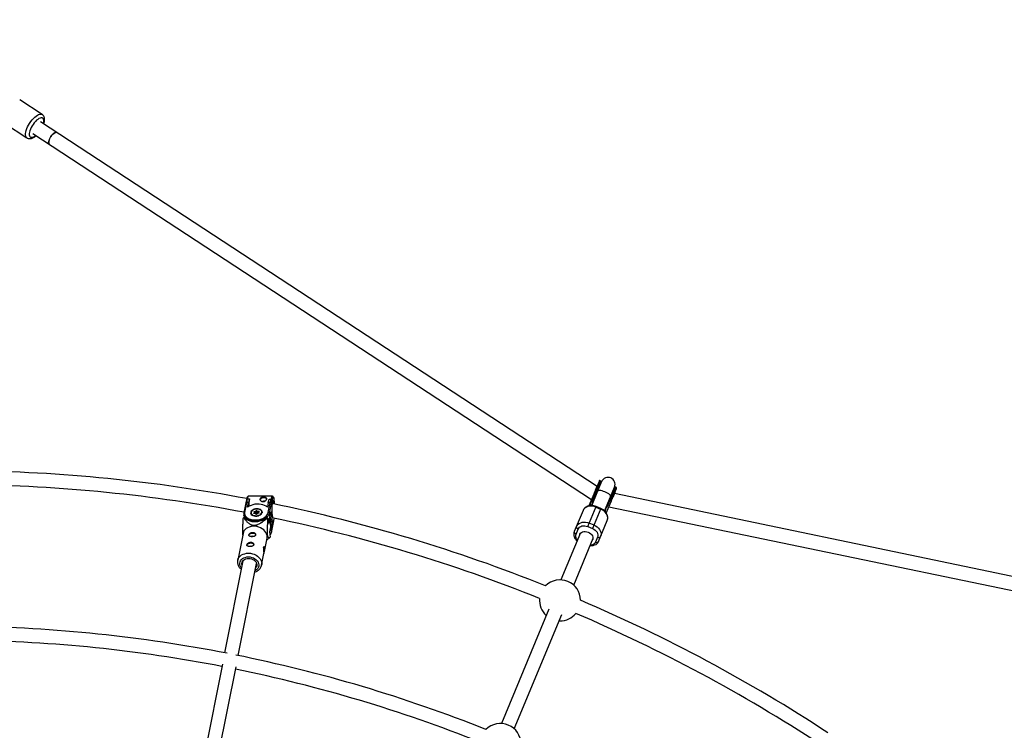
# Model space of a CAD drawing. Units: millimetres. Extents: x -3690 to 3690, y -3690 to 3690.
# Drawn here: x 82 to 1211, y 1544 to 2359 of the extents above; entities that cross this region are included whole.
import ezdxf

# ---------------------------------------------------------------- set-up
doc = ezdxf.new("R2010")
doc.units = ezdxf.units.MM

msp = doc.modelspace()

# ---------------------------------------------------------------- linework, layer by layer
at = {"color": 7, "linetype": 'Continuous', "lineweight": 25}
for p, q in [((107.5, 2250), (81.6, 2266.9)), ((64.1, 2240.2), (89.9, 2223.2)), ((743.7, 1823.5), (105.4, 2241.8)), ((96.6, 2228.4), (737.4, 1808.4)), ((747, 1830.1), (735.1, 1801.3)), ((747.8, 1829.8), (741.5, 1814.5)), ((747.8, 1829.8), (747, 1830.1)), ((748.9, 1828.9), (738.6, 1804)), ((742.4, 1818.9), (743.2, 1818.6)), ((747.4, 1825.2), (747.1, 1826.5)), ((753.4, 1797.9), (763.7, 1822.7)), ((758.8, 1807.4), (765.1, 1822.6)), ((759.5, 1807.1), (765.8, 1822.3)), ((763.3, 1819.8), (762.1, 1819)), ((765.8, 1822.3), (765.1, 1822.6)), ((341.7, 1808.2), (340.8, 1804.5)), ((342.6, 1809.2), (341.7, 1805.1)), ((342.6, 1809.2), (345, 1809.2)), ((371.4, 1812.1), (344.1, 1812.3)), ((345, 1809.2), (344.1, 1805.1)), ((345, 1809.2), (345, 1809.1)), ((366.6, 1804.9), (367.5, 1809)), ((367.5, 1809), (369.9, 1809)), ((369, 1804.9), (369.9, 1809)), ((370.9, 1807.6), (370.1, 1804.1)), ((370.9, 1807.7), (370.9, 1807.9)), ((370.9, 1807.4), (370.9, 1807.6)), ((739.9, 1814.5), (734.4, 1801.2)), ((739.7, 1808.7), (741.8, 1813.7)), ((741.5, 1814.5), (740.7, 1814.8)), ((758, 1807), (755.9, 1802)), ((758.8, 1807.4), (758.7, 1807.4)), ((758.8, 1807.4), (759.5, 1807.1)), ((761.2, 1811.1), (760.4, 1811.4)), ((1510.7, 1659.7), (763.5, 1815.2)), ((340.8, 1804.5), (338.6, 1793.2)), ((341.7, 1805.1), (339.5, 1793.7)), ((344.1, 1805.1), (341.7, 1805.1)), ((343, 1799.8), (344.1, 1805.1)), ((352, 1794.7), (352.6, 1795.4)), ((353.6, 1795.5), (354.2, 1794.9)), ((366.6, 1804.9), (365.6, 1799.6)), ((369, 1804.9), (366.6, 1804.9)), ((366.7, 1793.5), (369, 1804.9)), ((370.1, 1804.1), (367.8, 1792.7)), ((727.6, 1795.8), (717.6, 1771.8)), ((733, 1777.4), (742.5, 1800.4)), ((738.5, 1803.8), (737.5, 1801.4)), ((748, 1798.1), (738.5, 1775.1)), ((742.2, 1799.7), (747.8, 1797.4)), ((748, 1798.1), (742.5, 1800.4)), ((752.3, 1795.3), (753.3, 1797.7)), ((754.3, 1792.9), (759.8, 1806.3)), ((757.3, 1800.2), (1507.4, 1644)), ((338.4, 1787.7), (339.5, 1787.6)), ((338.5, 1791.1), (338.9, 1787.6)), ((338.6, 1790.4), (338.5, 1791.1)), ((346.7, 1792.6), (346.8, 1792)), ((350.9, 1793.5), (350.3, 1794.1)), ((350.3, 1792.8), (350.9, 1793.5)), ((351.3, 1793.3), (350.7, 1794)), ((351.4, 1793.2), (350.7, 1792.4)), ((352.1, 1792.5), (350.8, 1792.4)), ((352, 1792.4), (350.8, 1792.3)), ((350.9, 1794.7), (352, 1794.7)), ((352.3, 1794.2), (350.9, 1794.1)), ((351.5, 1792.4), (351.4, 1793.2)), ((352.4, 1792.8), (351.4, 1792.7)), ((352.5, 1791.8), (352, 1792.4)), ((352.9, 1791.7), (352.2, 1792.4)), ((353, 1795), (352.3, 1794.2)), ((352.4, 1792.8), (352.3, 1794.2)), ((353.1, 1793.6), (352.4, 1792.8)), ((353.1, 1793.6), (353, 1795)), ((354, 1794.3), (353.3, 1795)), ((353.5, 1793.6), (353.3, 1795)), ((354, 1792.6), (353.3, 1791.8)), ((353.3, 1791.8), (353.3, 1791.8)), ((354.2, 1792.9), (353.5, 1793.6)), ((354.2, 1792.5), (353.6, 1791.8)), ((355.4, 1794.4), (354, 1794.3)), ((354.2, 1792.9), (354, 1794.3)), ((355.3, 1792.7), (354, 1792.6)), ((354.2, 1794.9), (355.4, 1795)), ((354.9, 1793), (354.2, 1792.9)), ((355.3, 1792.6), (354.2, 1792.5)), ((355.5, 1792.7), (354.8, 1793.4)), ((354.9, 1792.6), (354.8, 1793.4)), ((355.6, 1794.4), (354.9, 1793.6)), ((355.9, 1794.4), (355.3, 1793.8)), ((355.3, 1793.8), (355.8, 1793.2)), ((355.6, 1794.4), (355.6, 1794.4)), ((359.6, 1793.5), (359.5, 1794.1)), ((364.5, 1787.4), (365.6, 1787.4)), ((366.4, 1786.8), (367.1, 1780.8)), ((367.1, 1780.8), (368.2, 1786.5)), ((367.8, 1792.7), (368.4, 1787.4)), ((368.2, 1786.5), (369.3, 1777.1)), ((368.4, 1787.4), (369.8, 1794.1)), ((368.4, 1787.2), (369.7, 1793.7)), ((369.4, 1778.9), (368.4, 1787.2)), ((369.8, 1794.1), (371.1, 1783)), ((372.6, 1782), (373.4, 1786.4)), ((372.6, 1782.2), (373.3, 1786.4)), ((373.3, 1786.6), (373.4, 1786.9)), ((373.4, 1786.4), (373.3, 1786.6)), ((373.3, 1786.4), (373.3, 1786.6)), ((745.4, 1760.3), (755.3, 1784.3)), ((369.3, 1777.1), (368.2, 1771.5)), ((369.9, 1783.1), (368.9, 1783.1)), ((371.1, 1783), (369.7, 1776.2)), ((369.7, 1776.2), (370.3, 1770.9)), ((370.3, 1770.9), (372.6, 1782.2)), ((370.3, 1770.7), (372.6, 1782)), ((719.7, 1768.8), (722, 1774.5)), ((733, 1777.4), (738.5, 1775.1)), ((740.2, 1779), (734.6, 1781.3)), ((337.7, 1769.6), (331.6, 1738.7)), ((362.2, 1748.9), (365.2, 1764.1)), ((364.6, 1761.4), (368.8, 1765.3)), ((368.2, 1771.5), (368.9, 1765.4)), ((724.6, 1770.1), (702.2, 1716.2)), ((717, 1710.1), (739.3, 1764)), ((744.2, 1765.3), (741.9, 1759.6)), ((359, 1733.3), (361.7, 1746.5)), ((337.6, 1738), (316.6, 1632.6)), ((332.3, 1629.5), (353.3, 1734.9)), ((359, 1733.3), (359, 1733)), ((688.3, 1682.7), (634, 1551.5)), ((648.8, 1545.4), (703.1, 1676.6)), ((700.1, 1669.3), (701.2, 1669.2)), ((314, 1619.6), (284, 1468.9)), ((299.7, 1465.8), (329.7, 1616.5))]:
    msp.add_line(p, q, dxfattribs=at)
at = {"color": 8, "linetype": 'Continuous', "lineweight": 25}
for p, q in [((741.7, 1811.6), (741.1, 1811.7)), ((757, 1805.1), (756.5, 1805.5)), ((350.9, 1793.8), (350.9, 1794.1)), ((355.4, 1794.2), (355.4, 1794.4)), ((369.9, 1783.1), (369, 1790.2)), ((369.3, 1780.1), (369.9, 1783.1))]:
    msp.add_line(p, q, dxfattribs=at)
at = {"color": 8, "linetype": 'Continuous', "lineweight": 25, "flags": 128}
for points in [[(89.9, 2223.2), (89.7, 2223.4), (89, 2224.2), (88.6, 2225.3), (88.3, 2226.6), (88.4, 2228.2), (88.6, 2229.9), (89.1, 2231.8), (89.8, 2233.8), (90.7, 2235.8), (91.7, 2237.9), (93, 2239.9), (94.3, 2241.9), (95.8, 2243.8), (97.3, 2245.4), (98.8, 2246.9), (100.4, 2248.2)], [(100.4, 2248.2), (101.9, 2249.2), (103.3, 2249.9), (104.7, 2250.3), (105.9, 2250.5), (106.9, 2250.3), (107.5, 2250)], [(102.3, 2244.5), (100.9, 2243.4), (99.6, 2242), (98.2, 2240.5), (96.9, 2238.7), (95.8, 2236.9), (94.8, 2235.1), (93.9, 2233.2), (93.2, 2231.4), (92.8, 2229.7), (92.6, 2228.2), (92.6, 2226.8), (92.8, 2225.7), (93.3, 2224.8), (93.9, 2224.2), (94.8, 2223.9), (95.8, 2223.9), (97, 2224.2), (98.3, 2224.8), (99.6, 2225.7), (100.2, 2226.1)], [(108.9, 2239.4), (109.2, 2240.5), (109.4, 2242), (109.4, 2243.4), (109.2, 2244.5), (108.7, 2245.4), (108, 2246), (107.2, 2246.3), (106.1, 2246.3), (105, 2246), (103.7, 2245.4), (102.3, 2244.5)], [(752.7, 1817.2), (751.1, 1817.8), (749.5, 1818.3), (748, 1818.6), (746.7, 1818.7), (745.7, 1818.7), (744.9, 1818.5), (744.4, 1818.1), (744.4, 1818)], [(344.1, 1812.3), (344, 1812.3), (343.6, 1812), (343.3, 1811.3), (343, 1810.4), (342.7, 1809.2)], [(369.9, 1808.9), (370.2, 1810.1), (370.6, 1811.1), (370.9, 1811.7), (371.2, 1812), (371.4, 1812.1)], [(373.4, 1809.1), (373.1, 1810), (372.8, 1810.7), (372.5, 1811), (372.1, 1811), (371.8, 1810.6), (371.5, 1809.9), (371.2, 1808.8), (370.9, 1807.4)], [(371.3, 1805.4), (371.6, 1806.5), (371.8, 1807.2), (372.1, 1807.6), (372.4, 1807.6), (372.7, 1807.3), (373, 1806.7)], [(759.2, 1811.9), (759.2, 1812), (759.1, 1812.6), (758.7, 1813.3), (758, 1814.1), (757, 1814.9), (755.7, 1815.7), (754.3, 1816.5), (752.7, 1817.2)], [(367.8, 1792.7), (367.3, 1791.3), (366.5, 1789.8), (365.4, 1788.5), (363.9, 1787.3), (362.2, 1786.2), (360.3, 1785.2), (358.2, 1784.5), (355.9, 1784), (353.6, 1783.6), (351.3, 1783.5), (349.1, 1783.7), (346.9, 1784), (344.9, 1784.6), (343.1, 1785.4), (341.5, 1786.4), (340.3, 1787.5), (339.3, 1788.7), (338.7, 1790.1), (338.6, 1790.4)], [(372.1, 1787.7), (371.9, 1787.8), (371.6, 1788.3)], [(369.7, 1776.2), (369.2, 1774.8), (368.6, 1773.7)], [(331.6, 1738.7), (331.7, 1739.1), (332.3, 1740.8), (333.2, 1742.3), (334.5, 1743.6), (336, 1744.8), (337.8, 1745.7), (339.7, 1746.3), (341.8, 1746.7), (344, 1746.9)], [(336, 1730), (335.3, 1730.8), (334.6, 1732.3), (334.1, 1733.8), (334, 1735.3), (334.3, 1736.8), (334.9, 1738.2), (335.8, 1739.5), (337, 1740.6), (338.5, 1741.5), (340.2, 1742.1), (342, 1742.5), (343.9, 1742.7)], [(343.9, 1742.7), (345.9, 1742.5), (347.8, 1742.1), (349.7, 1741.4), (351.3, 1740.5), (352.8, 1739.4), (354, 1738.1), (355, 1736.7), (355.6, 1735.2), (355.8, 1733.6), (355.8, 1732.1), (355.3, 1730.7), (354.6, 1729.3), (353.5, 1728.1), (352.1, 1727.1), (351.7, 1726.9)], [(344, 1746.9), (346.3, 1746.7), (348.5, 1746.3), (350.6, 1745.6), (352.6, 1744.6), (354.4, 1743.4), (356, 1742.1), (357.3, 1740.5), (358.2, 1738.9), (358.9, 1737.2), (359.2, 1735.4), (359.1, 1733.7), (359, 1733.3)]]:
    msp.add_lwpolyline(points, dxfattribs=at)
at = {"color": 7, "linetype": 'Continuous', "lineweight": 25, "flags": 128}
for points in [[(114.8, 2217.9), (114.9, 2219), (115.3, 2220.4), (115.8, 2221.9), (116.6, 2223.4), (117.5, 2224.8), (118.5, 2226.2), (119.6, 2227.4), (120.7, 2228.4), (121.8, 2229.1), (122.8, 2229.5), (123.7, 2229.6), (124.4, 2229.3)], [(120.8, 2228.4), (119.7, 2227.5), (118.6, 2226.3), (117.6, 2225), (116.6, 2223.5), (115.9, 2222), (115.3, 2220.5), (114.9, 2219.2), (114.8, 2217.9), (114.9, 2217), (115.3, 2216.2), (115.6, 2215.9)], [(741.8, 1819), (741.8, 1819), (741.9, 1819), (741.9, 1819), (742, 1819), (742.1, 1819), (742.2, 1819), (742.3, 1819), (742.4, 1818.9)], [(743.2, 1818.6), (743.3, 1818.6), (743.4, 1818.5), (743.5, 1818.4), (743.5, 1818.4), (743.6, 1818.3), (743.6, 1818.3), (743.7, 1818.2), (743.7, 1818.2)], [(364.9, 1808.9), (364.6, 1809.3), (363.8, 1809.8), (362.8, 1810.2), (361.7, 1810.3), (360.4, 1810.2), (359.3, 1809.8), (358.3, 1809.3), (357.7, 1808.6), (357.3, 1807.9)], [(760.4, 1811.4), (760.3, 1811.5), (760.2, 1811.5), (760.1, 1811.5), (760, 1811.6), (760, 1811.6), (759.9, 1811.6), (759.8, 1811.5), (759.8, 1811.5)], [(761.2, 1811.1), (761.3, 1811.1), (761.4, 1811), (761.5, 1811), (761.6, 1810.9), (761.6, 1810.9), (761.7, 1810.8), (761.7, 1810.8), (761.7, 1810.7)], [(365.6, 1799.6), (364.1, 1800.7), (362.4, 1801.6), (360.5, 1802.3), (358.4, 1802.8), (356.1, 1803.1), (353.8, 1803.1), (351.4, 1802.9), (349.1, 1802.4), (346.9, 1801.7), (344.9, 1800.9), (343, 1799.8)], [(359.6, 1793.6), (359.6, 1794.5), (359.3, 1795.4), (358.6, 1796.3), (357.6, 1796.9), (356.4, 1797.4), (355, 1797.7), (353.5, 1797.8), (352, 1797.6), (350.5, 1797.2), (349.2, 1796.7), (348.1, 1796), (347.2, 1795.1), (346.7, 1794.2), (346.5, 1793.2), (346.7, 1792.3), (347.2, 1791.4), (348, 1790.6), (349.1, 1790.1), (350.4, 1789.7), (351.9, 1789.5), (353.4, 1789.5), (354.9, 1789.8), (356.3, 1790.3), (357.5, 1790.9), (358.5, 1791.7), (359.2, 1792.6), (359.6, 1793.6)], [(353, 1789.8), (354.5, 1790), (355.8, 1790.4), (357, 1791), (358, 1791.8), (358.7, 1792.6), (359.1, 1793.5), (359.1, 1794.5), (358.7, 1795.3), (358.1, 1796.1), (357.1, 1796.7), (356, 1797.2), (354.6, 1797.4), (353.2, 1797.4), (351.7, 1797.2), (350.4, 1796.8), (349.1, 1796.2), (348.2, 1795.5), (347.5, 1794.6), (347.1, 1793.7), (347.1, 1792.8), (347.4, 1791.9), (348.1, 1791.2), (349, 1790.5), (350.2, 1790.1), (351.6, 1789.9), (353, 1789.8)], [(742.2, 1799.7), (740.2, 1800.4), (738.2, 1800.8), (736.2, 1800.9), (734.3, 1800.7), (732.5, 1800.2), (730.9, 1799.4), (729.5, 1798.4), (728.4, 1797.2), (727.6, 1795.8)], [(755.3, 1784.3), (755.8, 1785.9), (755.9, 1787.5), (755.6, 1789.2), (755, 1790.9), (754.1, 1792.5), (752.8, 1794), (751.3, 1795.3), (749.6, 1796.5), (747.8, 1797.4)], [(339.5, 1793.7), (339.4, 1792.3), (339.6, 1790.9), (340.3, 1789.6), (341.3, 1788.4), (342.6, 1787.3), (344.2, 1786.4), (346, 1785.7), (348.1, 1785.2), (350.2, 1785), (352.5, 1785), (354.8, 1785.2), (357, 1785.6), (359.1, 1786.3), (361, 1787.2), (362.8, 1788.2), (364.3, 1789.4), (365.4, 1790.7), (366.2, 1792.1), (366.7, 1793.5)], [(339.5, 1787.6), (340.6, 1786.5), (342, 1785.4), (343.7, 1784.6), (345.7, 1783.9), (347.8, 1783.4), (350, 1783.2), (352.3, 1783.1), (354.6, 1783.4), (356.9, 1783.8), (359.1, 1784.4), (361.1, 1785.3), (362.9, 1786.3), (364.5, 1787.4)], [(347.1, 1791.5), (346.7, 1792.4), (346.7, 1792.6)], [(350.8, 1792.3), (350.7, 1792.3), (350.5, 1792.3), (350.4, 1792.4), (350.3, 1792.4), (350.2, 1792.5), (350.2, 1792.6), (350.2, 1792.7), (350.3, 1792.8)], [(350.3, 1794.1), (350.3, 1794.2), (350.3, 1794.3), (350.3, 1794.4), (350.3, 1794.5), (350.4, 1794.5), (350.6, 1794.6), (350.7, 1794.7), (350.9, 1794.7)], [(352.2, 1792.4), (352.2, 1792.4), (352.1, 1792.5), (352.1, 1792.5), (352.1, 1792.4), (352, 1792.4), (352, 1792.4)], [(354.2, 1792.5), (354.1, 1792.5), (354.1, 1792.6), (354, 1792.6), (354, 1792.6), (354, 1792.6), (354, 1792.6)], [(355.3, 1793.8), (355.2, 1793.8), (355.1, 1793.7), (355, 1793.7), (355, 1793.7), (354.9, 1793.6), (354.9, 1793.6), (354.9, 1793.5), (354.8, 1793.5), (354.8, 1793.4)], [(355.8, 1793.2), (355.9, 1793.1), (355.9, 1793), (355.9, 1792.9), (355.8, 1792.8), (355.7, 1792.7), (355.6, 1792.6), (355.5, 1792.6), (355.3, 1792.6)], [(355.4, 1795), (355.5, 1795), (355.7, 1794.9), (355.8, 1794.9), (355.9, 1794.8), (355.9, 1794.7), (355.9, 1794.6), (355.9, 1794.5), (355.9, 1794.4)], [(359.5, 1794.1), (359.5, 1793.2), (359.4, 1793)], [(368.4, 1787.4), (368.4, 1787.2), (368.4, 1787.2)], [(369.8, 1794.1), (369.7, 1793.8), (369.7, 1793.7)], [(373.4, 1786.4), (373.4, 1786.4), (373.3, 1786.4)], [(365.2, 1764.1), (365.3, 1765.4), (365.2, 1767.1), (364.7, 1768.9), (363.9, 1770.6), (362.8, 1772.2), (361.4, 1773.6), (359.7, 1774.9), (357.8, 1776), (355.7, 1776.8), (353.5, 1777.4), (351.3, 1777.7), (349.1, 1777.7), (346.9, 1777.4), (344.9, 1776.9), (343, 1776.1), (341.3, 1775), (339.9, 1773.8), (338.8, 1772.4), (338.1, 1770.8), (337.7, 1769.6)], [(369.4, 1778.9), (369.4, 1778.6), (369.3, 1777.1)], [(372.6, 1782), (372.6, 1782.1), (372.6, 1782.2)], [(720, 1777.4), (719.9, 1777.1), (719.9, 1776.7), (720.1, 1776.2), (720.3, 1775.8), (720.6, 1775.4), (721, 1775.1), (721.5, 1774.8), (722, 1774.5)], [(720, 1777.4), (720.8, 1778.8), (721.9, 1780.1), (723.2, 1781.1), (724.9, 1781.8), (726.7, 1782.3), (728.6, 1782.5), (730.6, 1782.4), (732.6, 1782), (734.6, 1781.3)], [(740.2, 1779), (742, 1778.1), (743.7, 1777), (745.2, 1775.6), (746.5, 1774.1), (747.4, 1772.5), (748, 1770.8), (748.3, 1769.1), (748.2, 1767.5), (747.7, 1765.9)], [(344.5, 1767), (344.5, 1767.5), (344.9, 1768.3), (345.6, 1769), (346.5, 1769.5), (347.7, 1769.8), (348.9, 1769.9)], [(348.9, 1769.9), (350, 1769.8), (351, 1769.5), (351.8, 1768.9), (352.2, 1768.2), (352.3, 1767.9)], [(370.3, 1770.7), (370.3, 1770.7), (370.3, 1770.9)], [(717.6, 1771.8), (717.6, 1771.4), (717.6, 1771.4)], [(723.8, 1768.4), (724, 1768.7), (724.7, 1769.8), (725.8, 1770.7), (727.1, 1771.3), (728.6, 1771.7), (730.2, 1771.7), (731.9, 1771.5), (733.6, 1771)], [(723.8, 1768.4), (724, 1768.7), (724.7, 1769.8), (725.8, 1770.7), (727.1, 1771.3), (728.6, 1771.7), (730.2, 1771.7), (731.9, 1771.5), (733.6, 1771)], [(733.6, 1771), (735.1, 1770.2), (736.4, 1769.2), (737.6, 1768), (738.4, 1766.6), (738.8, 1765.2), (739, 1763.9), (738.7, 1762.5), (738.6, 1762.2)], [(733.6, 1771), (735.1, 1770.2), (736.4, 1769.2), (737.6, 1768), (738.4, 1766.6), (738.8, 1765.2), (739, 1763.9), (738.7, 1762.5), (738.6, 1762.2)], [(744.2, 1765.3), (744.8, 1765.1), (745.3, 1765), (745.9, 1765), (746.4, 1765), (746.8, 1765.2), (747.2, 1765.4), (747.5, 1765.6), (747.7, 1765.9)], [(342.3, 1755.7), (342.3, 1756.2), (342.6, 1757), (343.3, 1757.6), (344.3, 1758.2), (345.4, 1758.5), (346.6, 1758.6)], [(346.6, 1758.6), (347.8, 1758.5), (348.8, 1758.1), (349.5, 1757.6), (350, 1756.9), (350, 1756.6)], [(745.4, 1760.3), (744.6, 1758.9), (743.5, 1757.6), (742.1, 1756.6), (740.5, 1755.9), (738.7, 1755.4), (736.8, 1755.2), (735.7, 1755.2)], [(741.9, 1759.6), (742.4, 1759.5), (743, 1759.3), (743.5, 1759.3), (744, 1759.4), (744.5, 1759.5), (744.9, 1759.7), (745.2, 1760), (745.4, 1760.3)], [(336.6, 1733.3), (336.5, 1733.8), (336.4, 1735.2), (336.7, 1736.5), (337.3, 1737.7), (338.2, 1738.8), (339.4, 1739.6), (340.9, 1740.3), (342.5, 1740.7), (344.2, 1740.8)], [(344.2, 1740.8), (345.9, 1740.6), (347.6, 1740.2), (349.1, 1739.5), (350.6, 1738.7), (351.7, 1737.6), (352.6, 1736.4), (353.2, 1735), (353.5, 1733.7), (353.4, 1732.4), (352.9, 1731.1), (352.3, 1730.2)]]:
    msp.add_lwpolyline(points, dxfattribs=at)
at = {"color": 7, "linetype": 'Continuous', "lineweight": 25}
msp.add_circle((0, 0), 3332.5, dxfattribs=at)
for centre, radius, start, end in [((123.3, 2226.2), 3.35, 70.8782, 137.1129), ((117, 2217.6), 2.15, 173.8124, 231.7224), ((0, 0), 1841.5, 79.2972, 89.3269), ((746.8, 1829.5), 0.6, 67.5, 157.5), ((747.6, 1829.2), 0.6, 337.5, 67.5), ((756.3, 1825.8), 8, 337.5, 157.5), ((0, 0), 1825.5, 79.3078, 89.2943), ((764.8, 1822), 0.6, 67.5, 157.5), ((765.6, 1821.7), 0.6, 337.5, 67.5), ((342.8, 1808.1), 1.11, 96.4083, 174.0143), ((404.7, 1798.8), 60.5, 170.2015, 178.3513), ((361.5, 1804.6), 2.11, 62.5815, 134.0321), ((369.7, 1807.8), 1.19, 350.4208, 79.1955), ((356.6, 1802.1), 17, 3.7106, 15.6152), ((340.2, 1801.8), 33.9, 2.1264, 12.4056), ((341.6, 1804.3), 0.842, 84.1112, 163.5353), ((353.2, 1794.8), 0.791, 52.6403, 134.5352), ((352.4, 1794.9), 0.55, 11.6948, 73.1199), ((353.8, 1795), 0.488, 111.2126, 180.3383), ((369, 1803.8), 1.04, 12.6388, 93.4852), ((413.3, 1797.6), 42.7, 169.3841, 192.4989), ((0, 0), 1841.5, 68.1731, 78.3757), ((348, 1775.8), 15.2, 128.9633, 132.1911), ((350.2, 1792.3), 0.55, 11.6948, 73.1199), ((355.7, 1794.7), 4.86, 179.8446, 186.475), ((351, 1793.1), 0.438, 19.7305, 101.0429), ((351.2, 1794), 1.09, 9.3434, 41.672), ((353, 1792.4), 0.791, 232.6403, 314.5352), ((353.2, 1794.8), 0.264, 52.6403, 134.5352), ((353.3, 1793.4), 0.264, 52.6403, 134.5352), ((354.8, 1794.3), 0.834, 139.5165, 182.3535), ((360.2, 1794.9), 4.86, 179.8446, 186.475), ((355.4, 1794.2), 0.21, 46.2441, 98.1301), ((356, 1792.7), 0.488, 111.2126, 180.3383), ((355.8, 1794.2), 0.245, 66.7249, 132.8204), ((353.1, 1769.4), 21.9, 52.6635, 55.1947), ((366.8, 1792.5), 1.04, 14.206, 93.6521), ((0, 0), 1825.5, 68.2057, 78.2245), ((370, 1779.6), 3.52, 72.6821, 92.5171), ((348.7, 1764.4), 2.04, 56.5776, 132.8738), ((346.5, 1753), 2.04, 56.5776, 132.8738), ((345.1, 1750.5), 16.6, 351.8515, 12.0158), ((701.2, 1692.7), 23.5, 0.4855, 134.5145), ((701.2, 1692.7), 23.5, 174.4081, 227.5972), ((0, 0), 1841.5, 56.7971, 66.8269), ((701.2, 1692.7), 23.5, 270, 320.5919), ((0, 0), 1825.5, 56.8078, 66.7943), ((0, 0), 1663, 78.9222, 89.2508), ((0, 0), 1647, 79.0283, 89.2207), ((0, 0), 1663, 68.2492, 78.5778), ((0, 0), 1647, 68.2793, 78.4717), ((632.9, 1528), 23.5, 359.7808, 135.2192)]:
    msp.add_arc(centre, radius, start, end, dxfattribs=at)
at = {"color": 8, "linetype": 'Continuous', "lineweight": 25}
for centre, radius, start, end in [((364.4, 1803.1), 7.96, 2.7972, 25.2712), ((339.4, 1792.9), 0.853, 84.6073, 161.7315), ((350.5, 1793.8), 0.286, 48.9669, 118.7593), ((350.9, 1793.9), 0.212, 87.1281, 151.2754), ((351, 1792.3), 0.155, 156.0716, 189.5048), ((352.7, 1791.5), 0.287, 49.7882, 118.6936), ((353.5, 1791.6), 0.246, 66.8743, 131.2153), ((355.5, 1792.6), 0.15, 155.4509, 189.8883), ((360.6, 1789.1), 7.98, 319.8272, 347.3003), ((368.9, 1776.1), 0.875, 10.3491, 62.4355), ((362.6, 1772.6), 7.98, 319.8272, 347.3003), ((720.6, 1771.7), 3.05, 186.746, 252.7338)]:
    msp.add_arc(centre, radius, start, end, dxfattribs=at)
at = {"color": 7, "linetype": 'Continuous', "lineweight": 25}
for points, knots in [([(109.3, 2239.2), (109.3, 2239.5), (109.6, 2240.3), (110, 2241.8), (110.2, 2243.7), (110.1, 2245.4), (109.8, 2246.8), (109.3, 2248.1), (108.6, 2249.1), (107.9, 2249.7), (107.5, 2249.9), (107.5, 2249.9)], [0, 0, 0, 0, 0.052788, 0.202109, 0.355117, 0.512509, 0.644047, 0.764173, 0.877042, 0.986715, 1, 1, 1, 1]), ([(90, 2223.2), (90.2, 2223.1), (90.7, 2222.7), (91.8, 2222.4), (93.1, 2222.3), (94.4, 2222.4), (95.8, 2222.8), (97.3, 2223.5), (98.8, 2224.5), (99.9, 2225.3), (100.5, 2225.8), (100.5, 2225.8)], [0, 0, 0, 0, 0.066834, 0.180838, 0.294992, 0.414881, 0.545209, 0.687693, 0.838078, 0.988631, 1, 1, 1, 1]), ([(746.2, 1829.7), (746.2, 1829.7), (746.2, 1829.7), (746, 1829), (745.5, 1827.9), (745, 1826.7), (744.8, 1826.1)], [0, 0, 0, 0, 0.16866, 0.458739, 0.737239, 1, 1, 1, 1]), ([(746.6, 1825.3), (746.8, 1825.9), (747.3, 1827.1), (747.8, 1828.3), (748.1, 1828.9), (748.1, 1828.9), (748.1, 1828.9)], [0, 0, 0, 0, 0.2627611, 0.5412614, 0.8313401, 1, 1, 1, 1]), ([(764.2, 1822.2), (764.3, 1822.2), (764.3, 1822.2), (764, 1821.6), (763.5, 1820.4), (763, 1819.2), (762.8, 1818.6)], [0, 0, 0, 0, 0.1686599, 0.4587386, 0.7372389, 1, 1, 1, 1]), ([(764.6, 1817.9), (764.8, 1818.4), (765.3, 1819.4), (765.6, 1820.3), (765.9, 1820.9), (766, 1821.2), (766.1, 1821.4), (766.1, 1821.5), (766.1, 1821.5), (766.1, 1821.5)], [0, 0, 0, 0, 0.230879, 0.461759, 0.577143, 0.692826, 0.808459, 0.923893, 1, 1, 1, 1]), ([(344.1, 1812.3), (343.9, 1812.3), (343.5, 1812.2), (343.1, 1811.9), (342.7, 1811.4), (342.4, 1810.8), (342.1, 1809.8), (341.8, 1808.8), (341.7, 1808.1), (341.7, 1808)], [0, 0, 0, 0, 0.0920868, 0.2038175, 0.3296189, 0.5030909, 0.709493, 0.9269773, 1, 1, 1, 1]), ([(357.2, 1809), (357.2, 1809.1), (357.3, 1809.3), (357.4, 1809.6), (357.5, 1809.7), (357.8, 1810), (358, 1810.1), (358.3, 1810.3), (358.5, 1810.4), (358.9, 1810.6), (359.1, 1810.6), (359.6, 1810.8), (359.8, 1810.8), (360.3, 1810.9), (360.6, 1810.9), (361.1, 1811), (361.3, 1811), (361.8, 1811), (362.1, 1811), (362.6, 1810.9), (362.8, 1810.9), (363.4, 1810.7), (363.8, 1810.6), (364.3, 1810.3), (364.4, 1810.3), (364.6, 1810), (364.7, 1809.9), (364.9, 1809.7), (364.9, 1809.5), (364.9, 1809.2), (364.9, 1809.1), (364.9, 1808.7), (364.8, 1808.6), (364.6, 1808.2), (364.5, 1808.1), (364.3, 1807.7), (364.1, 1807.6), (363.8, 1807.3), (363.6, 1807.1), (363.2, 1806.8), (363, 1806.7), (362.6, 1806.5), (362.4, 1806.4), (361.9, 1806.2), (361.6, 1806.2), (361.1, 1806.1), (360.9, 1806.1), (360.3, 1806.1), (360.1, 1806.1), (359.6, 1806.2), (359.4, 1806.2), (358.9, 1806.4), (358.7, 1806.5), (358.3, 1806.7), (358.2, 1806.9), (357.8, 1807.2), (357.7, 1807.3), (357.5, 1807.6), (357.4, 1807.8), (357.2, 1808.1), (357.2, 1808.3), (357.1, 1808.6), (357.2, 1808.8), (357.2, 1809)], [0, 0, 0, 0, 0.03125, 0.03125, 0.0625, 0.0625, 0.09375, 0.09375, 0.125, 0.125, 0.15625, 0.15625, 0.1875, 0.1875, 0.21875, 0.21875, 0.25, 0.25, 0.28125, 0.28125, 0.3125, 0.3125, 0.375, 0.375, 0.40625, 0.40625, 0.4375, 0.4375, 0.46875, 0.46875, 0.5, 0.5, 0.53125, 0.53125, 0.5625, 0.5625, 0.59375, 0.59375, 0.625, 0.625, 0.65625, 0.65625, 0.6875, 0.6875, 0.71875, 0.71875, 0.75, 0.75, 0.78125, 0.78125, 0.8125, 0.8125, 0.84375, 0.84375, 0.875, 0.875, 0.90625, 0.90625, 0.9375, 0.9375, 0.96875, 0.96875, 1, 1, 1, 1]), ([(370.9, 1807.7), (370.9, 1807.6), (370.9, 1807.5), (370.9, 1807.4), (370.9, 1807.4)], [0, 0, 0, 0, 0.977856, 1, 1, 1, 1]), ([(373.4, 1809.4), (373.3, 1809.6), (373.2, 1810.2), (372.9, 1810.9), (372.5, 1811.5), (372.1, 1811.9), (371.6, 1812.1), (371.4, 1812), (371.3, 1812)], [0, 0, 0, 0, 0.137097, 0.42076, 0.652422, 0.810133, 0.958891, 1, 1, 1, 1]), ([(371.3, 1805.2), (371.3, 1805.4), (371.5, 1805.9), (371.6, 1806.5), (371.8, 1806.8), (371.8, 1806.8), (371.8, 1806.8)], [0, 0, 0, 0, 0.194295, 0.54785, 0.824773, 1, 1, 1, 1]), ([(738.6, 1803.9), (738.6, 1804), (738.6, 1804.3), (738.6, 1804.6), (738.7, 1804.9), (738.7, 1805.3), (738.8, 1805.6), (738.9, 1805.9), (739, 1806.4), (739.1, 1806.9), (739.3, 1807.5), (739.5, 1808.1), (739.6, 1808.5), (739.7, 1808.7)], [0, 0, 0, 0, 0.06685, 0.134465, 0.20289, 0.272169, 0.342344, 0.413456, 0.485542, 0.612828, 0.740872, 0.869867, 1, 1, 1, 1]), ([(740.7, 1814.8), (740.7, 1814.8), (740.7, 1814.9), (740.6, 1814.9), (740.5, 1814.9), (740.4, 1814.9), (740.3, 1814.8), (740.2, 1814.8), (740.1, 1814.7), (740, 1814.6), (739.9, 1814.4), (739.9, 1814.4)], [0, 0, 0, 0, 0.0604, 0.121923, 0.185176, 0.250721, 0.368729, 0.500867, 0.64073, 0.806971, 1, 1, 1, 1]), ([(739.9, 1814.5), (740, 1814.5), (740, 1814.6), (740, 1814.6), (740.1, 1814.7), (740.1, 1814.7), (740.2, 1814.8), (740.4, 1814.9), (740.5, 1814.9), (740.6, 1814.9), (740.7, 1814.8), (740.7, 1814.8)], [0, 0, 0, 0, 0.096698, 0.179814, 0.249304, 0.382164, 0.499236, 0.640648, 0.769568, 0.88833, 1, 1, 1, 1]), ([(741.2, 1810.3), (741.1, 1810.4), (741, 1810.9), (741.1, 1811.3), (741.1, 1811.7)], [0, 0, 0, 0, 0.230602, 1, 1, 1, 1]), ([(741.5, 1812.9), (741.5, 1813), (741.5, 1813.1), (741.6, 1813.3), (741.6, 1813.4), (741.7, 1813.6), (741.7, 1813.8), (741.7, 1814), (741.7, 1814.1), (741.7, 1814.3), (741.6, 1814.4), (741.6, 1814.4), (741.5, 1814.5), (741.5, 1814.5), (741.5, 1814.5)], [0, 0, 0, 0, 0.106922, 0.209939, 0.309293, 0.405254, 0.498122, 0.632051, 0.748268, 0.815188, 0.873882, 0.920171, 0.961422, 1, 1, 1, 1]), ([(741.5, 1814.5), (741.6, 1814.5), (741.6, 1814.4), (741.8, 1814.3), (741.8, 1814.2), (741.9, 1814), (741.9, 1813.8), (741.8, 1813.7)], [0, 0, 0, 0, 0.2438306, 0.2438306, 0.4938306, 0.4938306, 0.9938306, 0.9938306, 0.9938306, 0.9938306]), ([(758.7, 1807.4), (758.7, 1807.4), (758.7, 1807.4), (758.6, 1807.4), (758.6, 1807.4), (758.5, 1807.4), (758.4, 1807.3), (758.3, 1807.3), (758.2, 1807.1), (758, 1806.9), (757.8, 1806.6), (757.7, 1806.4), (757.6, 1806.3)], [0, 0, 0, 0, 0.028804, 0.058723, 0.090852, 0.126082, 0.18467, 0.251958, 0.368356, 0.502725, 0.740962, 1, 1, 1, 1]), ([(758, 1807), (758, 1807), (758, 1807.1), (758, 1807.2), (758.1, 1807.2), (758.2, 1807.3), (758.3, 1807.3), (758.4, 1807.4), (758.5, 1807.4), (758.6, 1807.4), (758.7, 1807.4), (758.7, 1807.4)], [0, 0, 0, 0, 0.096727, 0.179842, 0.249301, 0.382163, 0.499226, 0.640651, 0.769576, 0.888336, 1, 1, 1, 1]), ([(759.5, 1805.5), (759.5, 1805.5), (759.6, 1805.7), (759.6, 1805.8), (759.7, 1806), (759.7, 1806.1), (759.7, 1806.3), (759.7, 1806.5), (759.7, 1806.7), (759.7, 1806.8), (759.7, 1806.9), (759.6, 1807), (759.6, 1807), (759.5, 1807), (759.5, 1807.1)], [0, 0, 0, 0, 0.106889, 0.20989, 0.309244, 0.405221, 0.498121, 0.632018, 0.748269, 0.815193, 0.873883, 0.920176, 0.961427, 1, 1, 1, 1]), ([(759.5, 1807.1), (759.5, 1807), (759.6, 1807), (759.6, 1807), (759.7, 1807), (759.7, 1806.9), (759.7, 1806.9), (759.8, 1806.8), (759.8, 1806.7), (759.8, 1806.7), (759.9, 1806.6), (759.9, 1806.5), (759.8, 1806.4), (759.8, 1806.3), (759.8, 1806.3)], [0, 0, 0, 0, 0.055216, 0.111763, 0.170088, 0.230598, 0.29365, 0.359559, 0.428593, 0.500978, 0.617675, 0.750141, 0.859699, 1, 1, 1, 1]), ([(759.8, 1806.3), (759.9, 1806.4), (760, 1806.8), (760.3, 1807.4), (760.5, 1807.9), (760.8, 1808.7), (761.2, 1809.6), (761.5, 1810.3), (761.6, 1810.7), (761.7, 1810.7)], [0, 0, 0, 0, 0.125011, 0.250008, 0.348496, 0.500014, 0.771787, 0.938454, 1, 1, 1, 1]), ([(742.5, 1800.4), (741.8, 1800.6), (740.9, 1800.9), (739.6, 1801.2), (738.4, 1801.4), (737, 1801.5), (735.6, 1801.4), (734.1, 1801.1), (732.7, 1800.7), (731.4, 1800), (730.1, 1799.2), (729, 1798.1), (728.2, 1797), (727.8, 1796.2), (727.6, 1795.8)], [0, 0, 0, 0, 0.112637, 0.157124, 0.230875, 0.306998, 0.388285, 0.472793, 0.559792, 0.648735, 0.739335, 0.831583, 0.925829, 1, 1, 1, 1]), ([(736.8, 1801.4), (737, 1801.7), (737.4, 1802.7), (738.1, 1803.4), (738.6, 1803.9)], [0, 0, 0, 0, 0.325048, 1, 1, 1, 1]), ([(755.3, 1784.4), (755.4, 1784.5), (755.7, 1785.1), (755.9, 1786.2), (756, 1787.8), (755.8, 1789.4), (755.4, 1790.9), (754.7, 1792.4), (753.7, 1793.8), (752.7, 1795), (751.6, 1796), (750.5, 1796.8), (749.4, 1797.4), (748.5, 1797.8), (748, 1798.1)], [0, 0, 0, 0, 0.019399, 0.120702, 0.216167, 0.312467, 0.409467, 0.506531, 0.602459, 0.695, 0.78326, 0.846351, 0.910694, 1, 1, 1, 1]), ([(753.3, 1797.8), (753.3, 1797.1), (753.2, 1796.1), (752.9, 1795.1), (752.8, 1794.8)], [0, 0, 0, 0, 0.673878, 1, 1, 1, 1]), ([(755.9, 1802), (755.8, 1801.9), (755.7, 1801.6), (755.6, 1801.3), (755.4, 1801), (755.3, 1800.7), (755.1, 1800.4), (754.9, 1800), (754.7, 1799.7), (754.4, 1799.2), (754.1, 1798.7), (753.7, 1798.3), (753.4, 1798), (753.3, 1797.8)], [0, 0, 0, 0, 0.074488, 0.148588, 0.222334, 0.29576, 0.368903, 0.441798, 0.51448, 0.639948, 0.762543, 0.882483, 1, 1, 1, 1]), ([(756, 1804.1), (756.1, 1804.2), (756.5, 1804.4), (756.8, 1804.8), (757, 1805.1)], [0, 0, 0, 0, 0.230754, 1, 1, 1, 1]), ([(337.7, 1787.1), (337.6, 1785.4), (337.4, 1781.9), (337.2, 1777.4), (337.1, 1773.6), (337.1, 1770.8), (337.2, 1768.7), (337.3, 1767.9), (337.3, 1767.6)], [0, 0, 0, 0, 0.267576, 0.536831, 0.682849, 0.833198, 0.940911, 1, 1, 1, 1]), ([(338.6, 1793.2), (338.5, 1792.9), (338.4, 1792.1), (338.4, 1791.2), (338.6, 1790.5), (338.7, 1790.3)], [0, 0, 0, 0, 0.283427, 0.784064, 1, 1, 1, 1]), ([(338.4, 1787.7), (339, 1786.7), (339.7, 1785.8), (340.8, 1784.5), (341.2, 1784.1), (342, 1783.2), (342.4, 1782.8), (343.3, 1781.9), (343.8, 1781.5), (344.8, 1780.8), (345.3, 1780.4), (346.2, 1779.9), (346.5, 1779.8), (347.1, 1779.5), (347.5, 1779.4), (348.2, 1779.1), (348.6, 1779), (349.2, 1779), (349.4, 1778.9), (349.8, 1778.9), (350, 1778.9), (350.7, 1778.9), (351.1, 1778.9), (351.9, 1779), (352.3, 1779.1), (353.2, 1779.3), (353.6, 1779.4), (354.3, 1779.7), (354.7, 1779.8), (355.8, 1780.3), (356.5, 1780.6), (357.5, 1781.2), (357.8, 1781.4), (358.4, 1781.8), (358.7, 1782), (359.7, 1782.6), (360.2, 1783), (361.4, 1783.9), (361.9, 1784.3), (363.6, 1785.6), (364.6, 1786.5), (365.6, 1787.4)], [0, 0, 0, 0, 0.125, 0.125, 0.1875, 0.1875, 0.25, 0.25, 0.3125, 0.3125, 0.375, 0.375, 0.40625, 0.40625, 0.4375, 0.4375, 0.46875, 0.46875, 0.484375, 0.484375, 0.5, 0.5, 0.53125, 0.53125, 0.5625, 0.5625, 0.59375, 0.59375, 0.625, 0.625, 0.6875, 0.6875, 0.71875, 0.71875, 0.75, 0.75, 0.8125, 0.8125, 0.875, 0.875, 1, 1, 1, 1]), ([(350.8, 1792.4), (350.8, 1792.4), (350.7, 1792.4), (350.7, 1792.4), (350.6, 1792.4), (350.6, 1792.4), (350.6, 1792.4), (350.6, 1792.4)], [0, 0, 0, 0, 0.252838, 0.487274, 0.708759, 0.954499, 1, 1, 1, 1]), ([(353.3, 1791.8), (353.3, 1791.8), (353.3, 1791.8), (353.2, 1791.8), (353.2, 1791.7), (353.1, 1791.7), (353, 1791.7), (352.9, 1791.7), (352.9, 1791.7), (352.9, 1791.7), (352.9, 1791.7), (352.9, 1791.7)], [0, 0, 0, 0, 0.112958, 0.220988, 0.330883, 0.44909, 0.574246, 0.700714, 0.808171, 0.924674, 1, 1, 1, 1]), ([(355.6, 1792.7), (355.6, 1792.7), (355.6, 1792.7), (355.5, 1792.7), (355.5, 1792.7), (355.4, 1792.7), (355.3, 1792.7), (355.3, 1792.7)], [0, 0, 0, 0, 0.185403, 0.384922, 0.578492, 0.784677, 1, 1, 1, 1]), ([(368.8, 1765.3), (368.4, 1765), (367.9, 1764.6), (367.2, 1764.5), (366.6, 1764.8), (366.2, 1765.8), (365.9, 1767.3), (365.8, 1769), (365.7, 1770.8), (365.7, 1772.9), (365.8, 1776), (366, 1780), (366.2, 1783.8), (366.3, 1786), (366.4, 1786.8)], [0, 0, 0, 0, 0.162078, 0.260067, 0.359691, 0.434235, 0.486198, 0.538083, 0.578643, 0.620551, 0.702013, 0.816476, 0.932095, 1, 1, 1, 1]), ([(366.8, 1783.8), (367, 1784), (367.5, 1784.7), (368.1, 1785.9), (368.3, 1786.8), (368.4, 1787.2)], [0, 0, 0, 0, 0.248865, 0.666746, 1, 1, 1, 1]), ([(371.6, 1788.5), (371.6, 1788.5), (371.7, 1788.4), (371.6, 1788.5), (371.6, 1788.7), (371.5, 1788.7)], [0, 0, 0, 0, 0.107196, 0.799191, 1, 1, 1, 1]), ([(722, 1774.5), (722.7, 1776.2), (724.3, 1777.5), (728.4, 1778.6), (730.8, 1778.3), (733, 1777.4)], [0, 0, 0, 0, 0.5, 0.5, 1, 1, 1, 1]), ([(738.5, 1775.1), (740.7, 1774.2), (742.6, 1772.7), (744.7, 1769), (744.9, 1767), (744.2, 1765.3)], [0, 0, 0, 0, 0.5, 0.5, 1, 1, 1, 1]), ([(347.8, 1765.8), (348.1, 1765.8), (348.3, 1765.8), (348.8, 1765.9), (349.1, 1765.9), (349.6, 1766), (349.8, 1766), (350.3, 1766.1), (350.5, 1766.2), (350.9, 1766.4), (351.1, 1766.5), (351.4, 1766.7), (351.6, 1766.8), (351.8, 1767.1), (351.9, 1767.2), (352.1, 1767.5), (352.2, 1767.6), (352.2, 1768), (352.2, 1768.1), (352.2, 1768.5), (352.2, 1768.6), (352, 1769), (351.9, 1769.1), (351.7, 1769.5), (351.6, 1769.6), (351.2, 1769.9), (351.1, 1770), (350.7, 1770.3), (350.5, 1770.4), (350, 1770.5), (349.8, 1770.6), (349.3, 1770.7), (349, 1770.7), (348.5, 1770.7), (348.3, 1770.7), (347.8, 1770.6), (347.5, 1770.6), (347, 1770.4), (346.8, 1770.3), (346.4, 1770.1), (346.1, 1770), (345.7, 1769.7), (345.6, 1769.5), (345.2, 1769.2), (345.1, 1769), (344.8, 1768.7), (344.7, 1768.5), (344.6, 1768.2), (344.5, 1768), (344.5, 1767.7), (344.5, 1767.6), (344.5, 1767.3), (344.5, 1767.1), (344.7, 1766.9), (344.7, 1766.7), (345, 1766.5), (345.1, 1766.4), (345.4, 1766.3), (345.6, 1766.2), (346, 1766), (346.2, 1766), (346.6, 1765.9), (346.8, 1765.9), (347.3, 1765.8), (347.6, 1765.8), (347.8, 1765.8)], [0, 0, 0, 0, 0.03125, 0.03125, 0.0625, 0.0625, 0.09375, 0.09375, 0.125, 0.125, 0.15625, 0.15625, 0.1875, 0.1875, 0.21875, 0.21875, 0.25, 0.25, 0.28125, 0.28125, 0.3125, 0.3125, 0.34375, 0.34375, 0.375, 0.375, 0.40625, 0.40625, 0.4375, 0.4375, 0.46875, 0.46875, 0.5, 0.5, 0.53125, 0.53125, 0.5625, 0.5625, 0.59375, 0.59375, 0.625, 0.625, 0.65625, 0.65625, 0.6875, 0.6875, 0.71875, 0.71875, 0.75, 0.75, 0.78125, 0.78125, 0.8125, 0.8125, 0.84375, 0.84375, 0.875, 0.875, 0.90625, 0.90625, 0.9375, 0.9375, 0.96875, 0.96875, 1, 1, 1, 1]), ([(368.7, 1767.3), (368.9, 1767.6), (369.4, 1768.3), (370, 1769.4), (370.2, 1770.3), (370.3, 1770.7)], [0, 0, 0, 0, 0.248865, 0.666746, 1, 1, 1, 1]), ([(717.6, 1771.4), (717.3, 1770.7), (716.9, 1769.2), (717.1, 1767), (717.7, 1764.8), (718.7, 1762.9), (719.8, 1761.6), (720.5, 1760.9), (720.7, 1760.8)], [0, 0, 0, 0, 0.209566, 0.408842, 0.597753, 0.77635, 0.94478, 1, 1, 1, 1]), ([(345.6, 1754.5), (345.8, 1754.5), (346.1, 1754.5), (346.6, 1754.5), (346.8, 1754.6), (347.3, 1754.6), (347.6, 1754.7), (348, 1754.8), (348.2, 1754.9), (348.7, 1755), (348.8, 1755.1), (349.2, 1755.4), (349.3, 1755.5), (349.6, 1755.7), (349.7, 1755.9), (349.9, 1756.2), (349.9, 1756.3), (350, 1756.6), (350, 1756.8), (349.9, 1757.1), (349.9, 1757.3), (349.8, 1757.7), (349.7, 1757.8), (349.4, 1758.1), (349.3, 1758.3), (349, 1758.6), (348.8, 1758.7), (348.4, 1758.9), (348.2, 1759), (347.8, 1759.2), (347.5, 1759.3), (347, 1759.4), (346.8, 1759.4), (346.3, 1759.4), (346, 1759.4), (345.5, 1759.3), (345.3, 1759.2), (344.8, 1759.1), (344.5, 1759), (344.1, 1758.8), (343.9, 1758.6), (343.5, 1758.3), (343.3, 1758.2), (343, 1757.9), (342.8, 1757.7), (342.6, 1757.4), (342.5, 1757.2), (342.3, 1756.9), (342.3, 1756.7), (342.2, 1756.4), (342.2, 1756.2), (342.2, 1755.9), (342.3, 1755.8), (342.4, 1755.5), (342.5, 1755.4), (342.7, 1755.2), (342.8, 1755.1), (343.1, 1754.9), (343.3, 1754.9), (343.7, 1754.7), (343.9, 1754.7), (344.3, 1754.6), (344.6, 1754.5), (345.1, 1754.5), (345.3, 1754.5), (345.6, 1754.5)], [0, 0, 0, 0, 0.03125, 0.03125, 0.0625, 0.0625, 0.09375, 0.09375, 0.125, 0.125, 0.15625, 0.15625, 0.1875, 0.1875, 0.21875, 0.21875, 0.25, 0.25, 0.28125, 0.28125, 0.3125, 0.3125, 0.34375, 0.34375, 0.375, 0.375, 0.40625, 0.40625, 0.4375, 0.4375, 0.46875, 0.46875, 0.5, 0.5, 0.53125, 0.53125, 0.5625, 0.5625, 0.59375, 0.59375, 0.625, 0.625, 0.65625, 0.65625, 0.6875, 0.6875, 0.71875, 0.71875, 0.75, 0.75, 0.78125, 0.78125, 0.8125, 0.8125, 0.84375, 0.84375, 0.875, 0.875, 0.90625, 0.90625, 0.9375, 0.9375, 0.96875, 0.96875, 1, 1, 1, 1]), ([(361.1, 1753.4), (361.2, 1753.5), (361.2, 1753.7), (361.3, 1753.9), (361.4, 1754), (361.5, 1754.2), (361.6, 1754.2), (361.7, 1754.3), (361.8, 1754.3), (361.9, 1754.2), (362, 1754.1), (362.1, 1754), (362.2, 1753.9), (362.3, 1753.7), (362.4, 1753.5), (362.5, 1753.2), (362.5, 1753), (362.5, 1752.6), (362.5, 1752.4), (362.6, 1751.9), (362.5, 1751.7), (362.5, 1751.2), (362.5, 1751), (362.4, 1750.4), (362.4, 1750.2), (362.3, 1749.7), (362.3, 1749.4), (362.2, 1749), (362.1, 1748.7), (362, 1748.3), (362, 1748.1), (361.9, 1747.7), (361.9, 1747.5), (361.8, 1747.2), (361.8, 1747), (361.7, 1746.8), (361.7, 1746.7), (361.7, 1746.5), (361.7, 1746.5), (361.7, 1746.4), (361.7, 1746.4), (361.7, 1746.5), (361.6, 1746.5), (361.6, 1746.7), (361.6, 1746.8), (361.6, 1747), (361.6, 1747.2), (361.6, 1747.5), (361.6, 1747.7), (361.5, 1748.1), (361.5, 1748.3), (361.4, 1748.8), (361.4, 1749), (361.3, 1749.5), (361.3, 1749.7), (361.2, 1750.2), (361.2, 1750.5), (361.1, 1751), (361.1, 1751.3), (361.1, 1751.7), (361, 1752), (361, 1752.4), (361, 1752.6), (361.1, 1753), (361.1, 1753.2), (361.1, 1753.4)], [0, 0, 0, 0, 0.03125, 0.03125, 0.0625, 0.0625, 0.09375, 0.09375, 0.125, 0.125, 0.15625, 0.15625, 0.1875, 0.1875, 0.21875, 0.21875, 0.25, 0.25, 0.28125, 0.28125, 0.3125, 0.3125, 0.34375, 0.34375, 0.375, 0.375, 0.40625, 0.40625, 0.4375, 0.4375, 0.46875, 0.46875, 0.5, 0.5, 0.53125, 0.53125, 0.5625, 0.5625, 0.59375, 0.59375, 0.625, 0.625, 0.65625, 0.65625, 0.6875, 0.6875, 0.71875, 0.71875, 0.75, 0.75, 0.78125, 0.78125, 0.8125, 0.8125, 0.84375, 0.84375, 0.875, 0.875, 0.90625, 0.90625, 0.9375, 0.9375, 0.96875, 0.96875, 1, 1, 1, 1]), ([(331.6, 1738.7), (331.5, 1738.2), (331.3, 1737.2), (331.4, 1735.5), (331.8, 1733.8), (332.5, 1732.1), (333.5, 1730.6), (334.5, 1729.3), (335.3, 1728.6), (335.6, 1728.4)], [0, 0, 0, 0, 0.128655, 0.281984, 0.435551, 0.590432, 0.747291, 0.906273, 1, 1, 1, 1]), ([(351.3, 1725.2), (351.6, 1725.3), (352.5, 1725.6), (353.9, 1726.3), (355.5, 1727.4), (356.9, 1728.7), (357.9, 1730.2), (358.6, 1731.6), (358.9, 1732.6), (358.9, 1733)], [0, 0, 0, 0, 0.06457, 0.233075, 0.400799, 0.56688, 0.730549, 0.891499, 1, 1, 1, 1])]:
    msp.add_open_spline(points, degree=3, knots=knots, dxfattribs=at)
for points in [[(741.8, 1819), (741.2, 1817.5), (740.6, 1816), (739.9, 1814.5)], [(741.8, 1819), (743, 1821.8), (744, 1824.2), (744.8, 1826.1)], [(743.7, 1818.2), (743, 1816.7), (742.4, 1815.2), (741.8, 1813.7)], [(746.6, 1825.3), (745.8, 1823.5), (744.8, 1821), (743.7, 1818.2)], [(759.8, 1811.5), (761, 1814.3), (762, 1816.8), (762.8, 1818.6)], [(764.6, 1817.9), (763.8, 1816), (762.8, 1813.5), (761.7, 1810.7)], [(740.7, 1814.8), (740.7, 1814.8), (740.7, 1814.8), (740.7, 1814.8)], [(741.5, 1814.5), (741.5, 1814.5), (741.5, 1814.5), (741.5, 1814.5)], [(758, 1807), (758.6, 1808.5), (759.2, 1810), (759.8, 1811.5)], [(759.5, 1807.1), (759.5, 1807.1), (759.5, 1807.1), (759.5, 1807.1)]]:
    msp.add_open_spline(points, degree=3, dxfattribs=at)
at = {"color": 8, "linetype": 'Continuous', "lineweight": 25}
for points, knots in [([(757.2, 1805.2), (757, 1804.9), (756.7, 1804.3), (756.2, 1803.8), (755.8, 1803.6), (755.7, 1803.6)], [0, 0, 0, 0, 0.477564, 0.955128, 1, 1, 1, 1]), ([(721.2, 1762), (720.9, 1762.4), (720.2, 1763.3), (719.5, 1764.8), (719.1, 1766.7), (719.5, 1768), (719.7, 1768.8)], [0, 0, 0, 0, 0.199703, 0.410405, 0.616727, 1, 1, 1, 1]), ([(741.9, 1759.6), (741.4, 1758.9), (740.7, 1757.7), (739.1, 1756.7), (737.6, 1756.1), (736.5, 1755.9), (736, 1755.9)], [0, 0, 0, 0, 0.383273, 0.589595, 0.800297, 1, 1, 1, 1])]:
    msp.add_open_spline(points, degree=3, knots=knots, dxfattribs=at)

doc.saveas('drawing.dxf')
